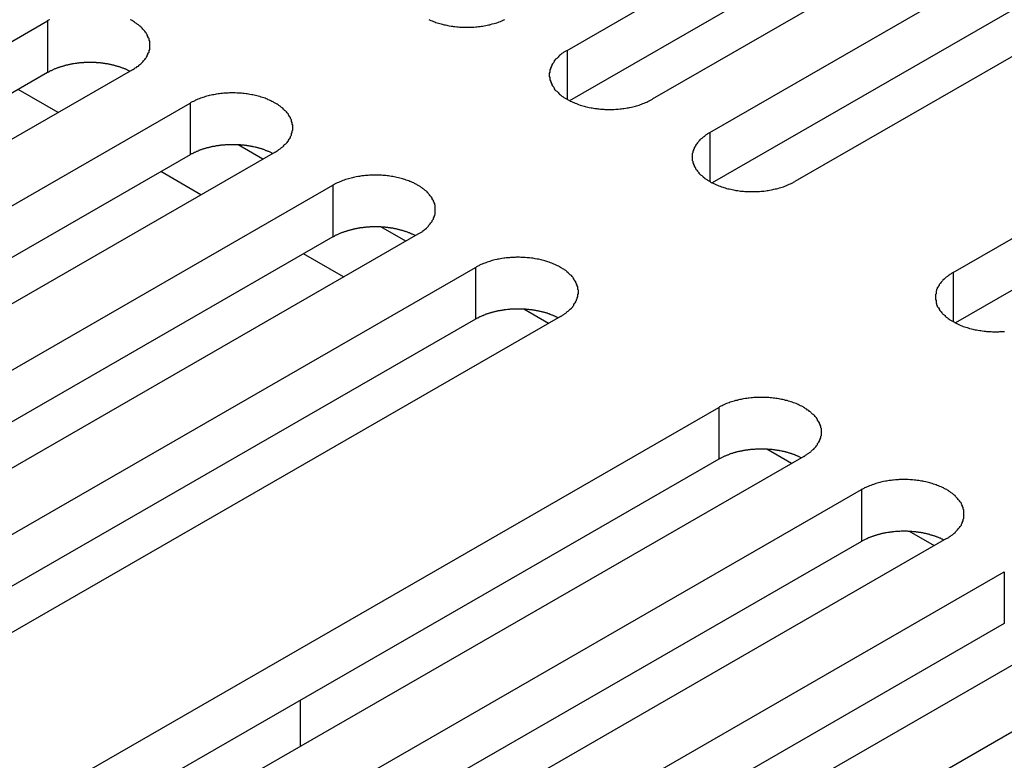
# Model space of a CAD drawing. Extents: x 0 to 1680, y 0 to 1188.
# Drawn here: x 1334 to 1349, y 976 to 988 of the extents above; entities that cross this region are included whole.
import ezdxf

# ---------------------------------------------------------------- set-up
doc = ezdxf.new("R2010")
doc.units = 0
doc.header["$LTSCALE"] = 4
doc.layers.add('VISIBLE__ISO_', color=7, linetype='CONTINUOUS')
doc.layers.add('VISIBLE_NARROW__ISO_', color=7, linetype='CONTINUOUS')

msp = doc.modelspace()

# ---------------------------------------------------------------- linework, layer by layer
at = {"layer": 'VISIBLE__ISO_'}
for p, q in [((1342.212, 987.708), (1352.653, 993.721)), ((1352.653, 992.904), (1342.251, 986.913)), ((1353.997, 992.947), (1343.555, 986.935)), ((1344.466, 986.41), (1354.908, 992.423)), ((1354.908, 991.605), (1344.506, 985.615)), ((1356.251, 991.649), (1345.81, 985.636)), ((1348.309, 984.197), (1358.75, 990.21)), ((1358.75, 989.392), (1348.348, 983.402)), ((1323.56, 982.161), (1334.002, 988.174)), ((1335.345, 987.4), (1324.904, 981.387)), ((1334.002, 987.357), (1323.599, 981.366)), ((1334.173, 986.725), (1333.539, 987.09)), ((1325.815, 980.863), (1336.256, 986.876)), ((1337.407, 985.991), (1337.017, 986.216)), ((1336.256, 986.058), (1325.854, 980.068)), ((1337.6, 986.102), (1327.158, 980.089)), ((1336.427, 985.427), (1335.794, 985.792)), ((1328.069, 979.564), (1338.511, 985.577)), ((1339.662, 984.693), (1339.272, 984.918)), ((1338.511, 984.76), (1328.109, 978.769)), ((1339.855, 984.804), (1329.413, 978.791)), ((1338.682, 984.128), (1338.048, 984.493)), ((1330.324, 978.266), (1340.766, 984.279)), ((1341.917, 983.394), (1341.526, 983.619)), ((1340.766, 983.461), (1330.363, 977.471)), ((1342.109, 983.505), (1331.668, 977.492)), ((1334.167, 976.053), (1344.608, 982.066)), ((1345.759, 981.182), (1345.369, 981.406)), ((1344.608, 981.249), (1334.206, 975.258)), ((1345.952, 981.292), (1335.51, 975.28)), ((1336.421, 974.755), (1346.863, 980.768)), ((1348.014, 979.883), (1347.623, 980.108)), ((1346.863, 979.95), (1336.461, 973.96)), ((1348.206, 979.994), (1337.765, 973.981)), ((1338.676, 973.456), (1349.118, 979.469)), ((1350.461, 978.696), (1340.02, 972.683)), ((1349.118, 978.652), (1338.715, 972.661)), ((1340.931, 972.158), (1351.372, 978.171)), ((1337.999, 976.713), (1337.999, 977.443))]:
    msp.add_line(p, q, dxfattribs=at)
for points in [[(1334.04, 988.193, 0), (1334.02, 988.183, 0), (1334, 988.174, 0)], [(1335.35, 987.4, 0), (1335.36, 987.41, 0), (1335.38, 987.42, 0), (1335.39, 987.43, 0), (1335.41, 987.44, 0), (1335.42, 987.451, 0), (1335.44, 987.461, 0), (1335.45, 987.472, 0), (1335.46, 987.483, 0), (1335.48, 987.495, 0), (1335.49, 987.506, 0), (1335.5, 987.518, 0), (1335.51, 987.529, 0), (1335.52, 987.541, 0), (1335.53, 987.553, 0), (1335.54, 987.566, 0), (1335.55, 987.578, 0), (1335.56, 987.59, 0), (1335.57, 987.603, 0), (1335.58, 987.616, 0), (1335.58, 987.628, 0), (1335.59, 987.641, 0), (1335.59, 987.654, 0), (1335.6, 987.667, 0), (1335.61, 987.681, 0), (1335.61, 987.694, 0), (1335.61, 987.707, 0), (1335.62, 987.72, 0), (1335.62, 987.734, 0), (1335.62, 987.747, 0), (1335.62, 987.76, 0), (1335.62, 987.774, 0), (1335.62, 987.787, 0), (1335.62, 987.801, 0), (1335.62, 987.814, 0), (1335.62, 987.827, 0), (1335.62, 987.841, 0), (1335.62, 987.854, 0), (1335.61, 987.868, 0), (1335.61, 987.881, 0), (1335.61, 987.894, 0), (1335.6, 987.907, 0), (1335.59, 987.92, 0), (1335.59, 987.933, 0), (1335.58, 987.946, 0), (1335.58, 987.959, 0), (1335.57, 987.972, 0), (1335.56, 987.984, 0), (1335.55, 987.997, 0), (1335.54, 988.009, 0), (1335.53, 988.021, 0), (1335.52, 988.033, 0), (1335.51, 988.045, 0), (1335.5, 988.057, 0), (1335.49, 988.068, 0), (1335.48, 988.08, 0), (1335.46, 988.091, 0), (1335.45, 988.102, 0), (1335.44, 988.113, 0), (1335.42, 988.124, 0), (1335.41, 988.134, 0), (1335.39, 988.145, 0), (1335.38, 988.155, 0), (1335.36, 988.164, 0), (1335.35, 988.174, 0), (1335.33, 988.183, 0), (1335.31, 988.193, 0)], [(1340.03, 988.197, 0), (1340.04, 988.189, 0), (1340.06, 988.18, 0), (1340.08, 988.173, 0), (1340.1, 988.165, 0), (1340.12, 988.158, 0), (1340.14, 988.151, 0), (1340.16, 988.144, 0), (1340.18, 988.137, 0), (1340.2, 988.131, 0), (1340.22, 988.125, 0), (1340.24, 988.12, 0), (1340.27, 988.114, 0), (1340.29, 988.109, 0), (1340.31, 988.105, 0), (1340.33, 988.1, 0), (1340.35, 988.096, 0), (1340.38, 988.093, 0), (1340.4, 988.089, 0), (1340.42, 988.086, 0), (1340.44, 988.083, 0), (1340.47, 988.081, 0), (1340.49, 988.079, 0), (1340.51, 988.077, 0), (1340.54, 988.075, 0), (1340.56, 988.074, 0), (1340.58, 988.073, 0), (1340.61, 988.073, 0), (1340.63, 988.073, 0), (1340.65, 988.073, 0), (1340.68, 988.073, 0), (1340.7, 988.074, 0), (1340.72, 988.075, 0), (1340.74, 988.077, 0), (1340.77, 988.079, 0), (1340.79, 988.081, 0), (1340.81, 988.083, 0), (1340.84, 988.086, 0), (1340.86, 988.089, 0), (1340.88, 988.093, 0), (1340.9, 988.096, 0), (1340.93, 988.1, 0), (1340.95, 988.105, 0), (1340.97, 988.109, 0), (1340.99, 988.114, 0), (1341.01, 988.12, 0), (1341.03, 988.125, 0), (1341.06, 988.131, 0), (1341.08, 988.137, 0), (1341.1, 988.144, 0), (1341.12, 988.151, 0), (1341.14, 988.158, 0), (1341.16, 988.165, 0), (1341.18, 988.173, 0), (1341.19, 988.18, 0), (1341.21, 988.189, 0), (1341.23, 988.197, 0)], [(1342.21, 987.708, 0), (1342.2, 987.699, 0), (1342.18, 987.689, 0), (1342.16, 987.679, 0), (1342.15, 987.668, 0), (1342.13, 987.658, 0), (1342.12, 987.647, 0), (1342.11, 987.636, 0), (1342.09, 987.625, 0), (1342.08, 987.614, 0), (1342.07, 987.603, 0), (1342.06, 987.591, 0), (1342.05, 987.579, 0), (1342.03, 987.567, 0), (1342.02, 987.555, 0), (1342.01, 987.543, 0), (1342.01, 987.531, 0), (1342, 987.518, 0), (1341.99, 987.506, 0), (1341.98, 987.493, 0), (1341.97, 987.48, 0), (1341.97, 987.467, 0), (1341.96, 987.454, 0), (1341.96, 987.441, 0), (1341.95, 987.428, 0), (1341.95, 987.415, 0), (1341.94, 987.402, 0), (1341.94, 987.388, 0), (1341.94, 987.375, 0), (1341.94, 987.362, 0), (1341.93, 987.348, 0), (1341.93, 987.335, 0), (1341.93, 987.321, 0), (1341.93, 987.308, 0), (1341.93, 987.295, 0), (1341.94, 987.281, 0), (1341.94, 987.268, 0), (1341.94, 987.254, 0), (1341.94, 987.241, 0), (1341.95, 987.228, 0), (1341.95, 987.215, 0), (1341.96, 987.202, 0), (1341.96, 987.188, 0), (1341.97, 987.175, 0), (1341.97, 987.163, 0), (1341.98, 987.15, 0), (1341.99, 987.137, 0), (1342, 987.125, 0), (1342.01, 987.112, 0), (1342.01, 987.1, 0), (1342.02, 987.087, 0), (1342.03, 987.075, 0), (1342.05, 987.064, 0), (1342.06, 987.052, 0), (1342.07, 987.04, 0), (1342.08, 987.029, 0), (1342.09, 987.017, 0), (1342.11, 987.006, 0), (1342.12, 986.996, 0), (1342.13, 986.985, 0), (1342.15, 986.974, 0), (1342.16, 986.964, 0), (1342.18, 986.954, 0), (1342.2, 986.944, 0), (1342.21, 986.935, 0), (1342.23, 986.925, 0), (1342.25, 986.916, 0), (1342.26, 986.907, 0), (1342.28, 986.899, 0), (1342.3, 986.89, 0), (1342.32, 986.882, 0), (1342.34, 986.874, 0), (1342.36, 986.867, 0), (1342.38, 986.859, 0), (1342.39, 986.852, 0), (1342.42, 986.845, 0), (1342.44, 986.839, 0), (1342.46, 986.833, 0), (1342.48, 986.827, 0), (1342.5, 986.821, 0), (1342.52, 986.816, 0), (1342.54, 986.811, 0), (1342.56, 986.806, 0), (1342.59, 986.802, 0), (1342.61, 986.798, 0), (1342.63, 986.794, 0), (1342.65, 986.791, 0), (1342.68, 986.788, 0), (1342.7, 986.785, 0), (1342.72, 986.782, 0), (1342.74, 986.78, 0), (1342.77, 986.778, 0), (1342.79, 986.777, 0), (1342.81, 986.776, 0), (1342.84, 986.775, 0), (1342.86, 986.774, 0), (1342.88, 986.774, 0), (1342.91, 986.774, 0), (1342.93, 986.775, 0), (1342.95, 986.776, 0), (1342.98, 986.777, 0), (1343, 986.778, 0), (1343.02, 986.78, 0), (1343.05, 986.782, 0), (1343.07, 986.785, 0), (1343.09, 986.788, 0), (1343.11, 986.791, 0), (1343.14, 986.794, 0), (1343.16, 986.798, 0), (1343.18, 986.802, 0), (1343.2, 986.806, 0), (1343.23, 986.811, 0), (1343.25, 986.816, 0), (1343.27, 986.821, 0), (1343.29, 986.827, 0), (1343.31, 986.833, 0), (1343.33, 986.839, 0), (1343.35, 986.845, 0), (1343.37, 986.852, 0), (1343.39, 986.859, 0), (1343.41, 986.867, 0), (1343.43, 986.874, 0), (1343.45, 986.882, 0), (1343.47, 986.89, 0), (1343.49, 986.899, 0), (1343.5, 986.907, 0), (1343.52, 986.916, 0), (1343.54, 986.925, 0), (1343.56, 986.935, 0)], [(1335.31, 987.378, 0), (1335.3, 987.382, 0), (1335.29, 987.386, 0), (1335.28, 987.391, 0), (1335.27, 987.395, 0), (1335.26, 987.399, 0), (1335.25, 987.403, 0), (1335.25, 987.407, 0), (1335.24, 987.41, 0), (1335.23, 987.414, 0), (1335.22, 987.418, 0), (1335.21, 987.422, 0), (1335.2, 987.425, 0), (1335.19, 987.429, 0), (1335.18, 987.432, 0), (1335.17, 987.436, 0), (1335.16, 987.439, 0), (1335.15, 987.442, 0), (1335.14, 987.446, 0), (1335.13, 987.449, 0), (1335.12, 987.452, 0), (1335.11, 987.455, 0), (1335.1, 987.458, 0), (1335.09, 987.461, 0), (1335.08, 987.464, 0), (1335.07, 987.466, 0), (1335.06, 987.469, 0), (1335.05, 987.472, 0), (1335.04, 987.474, 0), (1335.03, 987.477, 0), (1335.02, 987.479, 0), (1335.01, 987.481, 0), (1335, 987.484, 0), (1334.99, 987.486, 0), (1334.98, 987.488, 0), (1334.97, 987.49, 0), (1334.96, 987.492, 0), (1334.95, 987.494, 0), (1334.94, 987.496, 0), (1334.92, 987.497, 0), (1334.91, 987.499, 0), (1334.9, 987.501, 0), (1334.89, 987.502, 0), (1334.88, 987.504, 0), (1334.87, 987.505, 0), (1334.86, 987.506, 0), (1334.85, 987.507, 0), (1334.84, 987.509, 0), (1334.83, 987.51, 0), (1334.81, 987.511, 0), (1334.8, 987.512, 0), (1334.79, 987.512, 0), (1334.78, 987.513, 0), (1334.77, 987.514, 0), (1334.76, 987.515, 0), (1334.75, 987.515, 0), (1334.74, 987.516, 0), (1334.73, 987.516, 0), (1334.71, 987.516, 0), (1334.7, 987.516, 0), (1334.69, 987.517, 0), (1334.68, 987.517, 0), (1334.67, 987.517, 0), (1334.66, 987.517, 0), (1334.65, 987.517, 0), (1334.64, 987.516, 0), (1334.62, 987.516, 0), (1334.61, 987.516, 0), (1334.6, 987.515, 0), (1334.59, 987.515, 0), (1334.58, 987.514, 0), (1334.57, 987.513, 0), (1334.56, 987.513, 0), (1334.55, 987.512, 0), (1334.53, 987.511, 0), (1334.52, 987.51, 0), (1334.51, 987.509, 0), (1334.5, 987.508, 0), (1334.49, 987.506, 0), (1334.48, 987.505, 0), (1334.47, 987.504, 0), (1334.46, 987.502, 0), (1334.45, 987.501, 0), (1334.44, 987.499, 0), (1334.42, 987.498, 0), (1334.41, 987.496, 0), (1334.4, 987.494, 0), (1334.39, 987.492, 0), (1334.38, 987.49, 0), (1334.37, 987.488, 0), (1334.36, 987.486, 0), (1334.35, 987.484, 0), (1334.34, 987.482, 0), (1334.33, 987.479, 0), (1334.32, 987.477, 0), (1334.31, 987.475, 0), (1334.3, 987.472, 0), (1334.29, 987.469, 0), (1334.28, 987.467, 0), (1334.27, 987.464, 0), (1334.26, 987.461, 0), (1334.25, 987.458, 0), (1334.24, 987.455, 0), (1334.23, 987.452, 0), (1334.22, 987.449, 0), (1334.21, 987.446, 0), (1334.2, 987.443, 0), (1334.19, 987.44, 0), (1334.18, 987.436, 0), (1334.17, 987.433, 0), (1334.16, 987.43, 0), (1334.15, 987.426, 0), (1334.14, 987.422, 0), (1334.13, 987.419, 0), (1334.12, 987.415, 0), (1334.11, 987.411, 0), (1334.1, 987.407, 0), (1334.09, 987.403, 0), (1334.09, 987.399, 0), (1334.08, 987.395, 0), (1334.07, 987.391, 0), (1334.06, 987.387, 0), (1334.05, 987.383, 0), (1334.04, 987.379, 0), (1334.03, 987.374, 0), (1334.03, 987.37, 0), (1334.02, 987.366, 0), (1334.01, 987.361, 0), (1334, 987.357, 0)], [(1337.6, 986.102, 0), (1337.62, 986.112, 0), (1337.63, 986.121, 0), (1337.65, 986.131, 0), (1337.66, 986.142, 0), (1337.68, 986.152, 0), (1337.69, 986.163, 0), (1337.7, 986.174, 0), (1337.72, 986.185, 0), (1337.73, 986.196, 0), (1337.74, 986.208, 0), (1337.75, 986.219, 0), (1337.77, 986.231, 0), (1337.78, 986.243, 0), (1337.79, 986.255, 0), (1337.8, 986.267, 0), (1337.81, 986.279, 0), (1337.81, 986.292, 0), (1337.82, 986.305, 0), (1337.83, 986.317, 0), (1337.84, 986.33, 0), (1337.84, 986.343, 0), (1337.85, 986.356, 0), (1337.86, 986.369, 0), (1337.86, 986.382, 0), (1337.86, 986.395, 0), (1337.87, 986.409, 0), (1337.87, 986.422, 0), (1337.87, 986.435, 0), (1337.88, 986.449, 0), (1337.88, 986.462, 0), (1337.88, 986.475, 0), (1337.88, 986.489, 0), (1337.88, 986.502, 0), (1337.88, 986.516, 0), (1337.88, 986.529, 0), (1337.87, 986.542, 0), (1337.87, 986.556, 0), (1337.87, 986.569, 0), (1337.86, 986.582, 0), (1337.86, 986.596, 0), (1337.86, 986.609, 0), (1337.85, 986.622, 0), (1337.84, 986.635, 0), (1337.84, 986.648, 0), (1337.83, 986.66, 0), (1337.82, 986.673, 0), (1337.81, 986.686, 0), (1337.81, 986.698, 0), (1337.8, 986.711, 0), (1337.79, 986.723, 0), (1337.78, 986.735, 0), (1337.77, 986.747, 0), (1337.75, 986.758, 0), (1337.74, 986.77, 0), (1337.73, 986.781, 0), (1337.72, 986.793, 0), (1337.7, 986.804, 0), (1337.69, 986.815, 0), (1337.68, 986.825, 0), (1337.66, 986.836, 0), (1337.65, 986.846, 0), (1337.63, 986.856, 0), (1337.62, 986.866, 0), (1337.6, 986.876, 0), (1337.58, 986.885, 0), (1337.57, 986.894, 0), (1337.55, 986.903, 0), (1337.53, 986.912, 0), (1337.51, 986.92, 0), (1337.49, 986.928, 0), (1337.48, 986.936, 0), (1337.46, 986.944, 0), (1337.44, 986.951, 0), (1337.42, 986.958, 0), (1337.4, 986.965, 0), (1337.38, 986.971, 0), (1337.36, 986.977, 0), (1337.33, 986.983, 0), (1337.31, 986.989, 0), (1337.29, 986.994, 0), (1337.27, 986.999, 0), (1337.25, 987.004, 0), (1337.23, 987.008, 0), (1337.2, 987.012, 0), (1337.18, 987.016, 0), (1337.16, 987.019, 0), (1337.14, 987.023, 0), (1337.11, 987.025, 0), (1337.09, 987.028, 0), (1337.07, 987.03, 0), (1337.04, 987.032, 0), (1337.02, 987.033, 0), (1337, 987.034, 0), (1336.97, 987.035, 0), (1336.95, 987.036, 0), (1336.93, 987.036, 0), (1336.9, 987.036, 0), (1336.88, 987.035, 0), (1336.86, 987.034, 0), (1336.83, 987.033, 0), (1336.81, 987.032, 0), (1336.79, 987.03, 0), (1336.77, 987.028, 0), (1336.74, 987.025, 0), (1336.72, 987.023, 0), (1336.7, 987.019, 0), (1336.67, 987.016, 0), (1336.65, 987.012, 0), (1336.63, 987.008, 0), (1336.61, 987.004, 0), (1336.59, 986.999, 0), (1336.56, 986.994, 0), (1336.54, 986.989, 0), (1336.52, 986.983, 0), (1336.5, 986.977, 0), (1336.48, 986.971, 0), (1336.46, 986.965, 0), (1336.44, 986.958, 0), (1336.42, 986.951, 0), (1336.4, 986.944, 0), (1336.38, 986.936, 0), (1336.36, 986.928, 0), (1336.34, 986.92, 0), (1336.33, 986.912, 0), (1336.31, 986.903, 0), (1336.29, 986.894, 0), (1336.27, 986.885, 0), (1336.26, 986.876, 0)], [(1344.47, 986.41, 0), (1344.45, 986.4, 0), (1344.43, 986.39, 0), (1344.42, 986.38, 0), (1344.4, 986.37, 0), (1344.39, 986.36, 0), (1344.38, 986.349, 0), (1344.36, 986.338, 0), (1344.35, 986.327, 0), (1344.34, 986.316, 0), (1344.32, 986.304, 0), (1344.31, 986.293, 0), (1344.3, 986.281, 0), (1344.29, 986.269, 0), (1344.28, 986.257, 0), (1344.27, 986.245, 0), (1344.26, 986.232, 0), (1344.25, 986.22, 0), (1344.24, 986.207, 0), (1344.24, 986.195, 0), (1344.23, 986.182, 0), (1344.22, 986.169, 0), (1344.22, 986.156, 0), (1344.21, 986.143, 0), (1344.21, 986.13, 0), (1344.2, 986.117, 0), (1344.2, 986.103, 0), (1344.2, 986.09, 0), (1344.19, 986.077, 0), (1344.19, 986.063, 0), (1344.19, 986.05, 0), (1344.19, 986.036, 0), (1344.19, 986.023, 0), (1344.19, 986.01, 0), (1344.19, 985.996, 0), (1344.19, 985.983, 0), (1344.19, 985.969, 0), (1344.2, 985.956, 0), (1344.2, 985.943, 0), (1344.2, 985.929, 0), (1344.21, 985.916, 0), (1344.21, 985.903, 0), (1344.22, 985.89, 0), (1344.22, 985.877, 0), (1344.23, 985.864, 0), (1344.24, 985.851, 0), (1344.24, 985.839, 0), (1344.25, 985.826, 0), (1344.26, 985.814, 0), (1344.27, 985.801, 0), (1344.28, 985.789, 0), (1344.29, 985.777, 0), (1344.3, 985.765, 0), (1344.31, 985.753, 0), (1344.32, 985.742, 0), (1344.34, 985.73, 0), (1344.35, 985.719, 0), (1344.36, 985.708, 0), (1344.38, 985.697, 0), (1344.39, 985.686, 0), (1344.4, 985.676, 0), (1344.42, 985.666, 0), (1344.43, 985.656, 0), (1344.45, 985.646, 0), (1344.47, 985.636, 0), (1344.48, 985.627, 0), (1344.5, 985.618, 0), (1344.52, 985.609, 0), (1344.54, 985.6, 0), (1344.55, 985.592, 0), (1344.57, 985.584, 0), (1344.59, 985.576, 0), (1344.61, 985.568, 0), (1344.63, 985.561, 0), (1344.65, 985.554, 0), (1344.67, 985.547, 0), (1344.69, 985.541, 0), (1344.71, 985.534, 0), (1344.73, 985.528, 0), (1344.75, 985.523, 0), (1344.77, 985.518, 0), (1344.8, 985.513, 0), (1344.82, 985.508, 0), (1344.84, 985.504, 0), (1344.86, 985.499, 0), (1344.88, 985.496, 0), (1344.91, 985.492, 0), (1344.93, 985.489, 0), (1344.95, 985.486, 0), (1344.98, 985.484, 0), (1345, 985.482, 0), (1345.02, 985.48, 0), (1345.04, 985.479, 0), (1345.07, 985.477, 0), (1345.09, 985.477, 0), (1345.11, 985.476, 0), (1345.14, 985.476, 0), (1345.16, 985.476, 0), (1345.18, 985.477, 0), (1345.21, 985.477, 0), (1345.23, 985.479, 0), (1345.25, 985.48, 0), (1345.28, 985.482, 0), (1345.3, 985.484, 0), (1345.32, 985.486, 0), (1345.35, 985.489, 0), (1345.37, 985.492, 0), (1345.39, 985.496, 0), (1345.41, 985.499, 0), (1345.44, 985.504, 0), (1345.46, 985.508, 0), (1345.48, 985.513, 0), (1345.5, 985.518, 0), (1345.52, 985.523, 0), (1345.54, 985.528, 0), (1345.57, 985.534, 0), (1345.59, 985.541, 0), (1345.61, 985.547, 0), (1345.63, 985.554, 0), (1345.65, 985.561, 0), (1345.67, 985.568, 0), (1345.69, 985.576, 0), (1345.7, 985.584, 0), (1345.72, 985.592, 0), (1345.74, 985.6, 0), (1345.76, 985.609, 0), (1345.78, 985.618, 0), (1345.79, 985.627, 0), (1345.81, 985.636, 0)], [(1337.56, 986.079, 0), (1337.55, 986.084, 0), (1337.54, 986.088, 0), (1337.54, 986.092, 0), (1337.53, 986.096, 0), (1337.52, 986.1, 0), (1337.51, 986.104, 0), (1337.5, 986.108, 0), (1337.49, 986.112, 0), (1337.48, 986.116, 0), (1337.47, 986.12, 0), (1337.46, 986.123, 0), (1337.45, 986.127, 0), (1337.44, 986.13, 0), (1337.44, 986.134, 0), (1337.43, 986.137, 0), (1337.42, 986.141, 0), (1337.41, 986.144, 0), (1337.4, 986.147, 0), (1337.39, 986.15, 0), (1337.38, 986.153, 0), (1337.37, 986.156, 0), (1337.36, 986.159, 0), (1337.35, 986.162, 0), (1337.34, 986.165, 0), (1337.33, 986.168, 0), (1337.32, 986.171, 0), (1337.31, 986.173, 0), (1337.3, 986.176, 0), (1337.29, 986.178, 0), (1337.28, 986.181, 0), (1337.26, 986.183, 0), (1337.25, 986.185, 0), (1337.24, 986.187, 0), (1337.23, 986.189, 0), (1337.22, 986.191, 0), (1337.21, 986.193, 0), (1337.2, 986.195, 0), (1337.19, 986.197, 0), (1337.18, 986.199, 0), (1337.17, 986.201, 0), (1337.16, 986.202, 0), (1337.15, 986.204, 0), (1337.14, 986.205, 0), (1337.12, 986.207, 0), (1337.11, 986.208, 0), (1337.1, 986.209, 0), (1337.09, 986.21, 0), (1337.08, 986.211, 0), (1337.07, 986.212, 0), (1337.06, 986.213, 0), (1337.05, 986.214, 0), (1337.04, 986.215, 0), (1337.02, 986.216, 0), (1337.01, 986.216, 0), (1337, 986.217, 0), (1336.99, 986.217, 0), (1336.98, 986.218, 0), (1336.97, 986.218, 0), (1336.96, 986.218, 0), (1336.95, 986.218, 0), (1336.93, 986.218, 0), (1336.92, 986.218, 0), (1336.91, 986.218, 0), (1336.9, 986.218, 0), (1336.89, 986.218, 0), (1336.88, 986.218, 0), (1336.87, 986.217, 0), (1336.86, 986.217, 0), (1336.85, 986.216, 0), (1336.83, 986.216, 0), (1336.82, 986.215, 0), (1336.81, 986.214, 0), (1336.8, 986.213, 0), (1336.79, 986.212, 0), (1336.78, 986.211, 0), (1336.77, 986.21, 0), (1336.76, 986.209, 0), (1336.74, 986.208, 0), (1336.73, 986.207, 0), (1336.72, 986.205, 0), (1336.71, 986.204, 0), (1336.7, 986.202, 0), (1336.69, 986.201, 0), (1336.68, 986.199, 0), (1336.67, 986.198, 0), (1336.66, 986.196, 0), (1336.65, 986.194, 0), (1336.64, 986.192, 0), (1336.63, 986.19, 0), (1336.61, 986.188, 0), (1336.6, 986.186, 0), (1336.59, 986.183, 0), (1336.58, 986.181, 0), (1336.57, 986.179, 0), (1336.56, 986.176, 0), (1336.55, 986.174, 0), (1336.54, 986.171, 0), (1336.53, 986.168, 0), (1336.52, 986.166, 0), (1336.51, 986.163, 0), (1336.5, 986.16, 0), (1336.49, 986.157, 0), (1336.48, 986.154, 0), (1336.47, 986.151, 0), (1336.46, 986.148, 0), (1336.45, 986.145, 0), (1336.44, 986.141, 0), (1336.43, 986.138, 0), (1336.42, 986.135, 0), (1336.41, 986.131, 0), (1336.4, 986.128, 0), (1336.39, 986.124, 0), (1336.39, 986.12, 0), (1336.38, 986.117, 0), (1336.37, 986.113, 0), (1336.36, 986.109, 0), (1336.35, 986.105, 0), (1336.34, 986.101, 0), (1336.33, 986.097, 0), (1336.32, 986.093, 0), (1336.31, 986.089, 0), (1336.31, 986.085, 0), (1336.3, 986.08, 0), (1336.29, 986.076, 0), (1336.28, 986.072, 0), (1336.27, 986.067, 0), (1336.26, 986.063, 0), (1336.26, 986.058, 0)], [(1339.85, 984.804, 0), (1339.87, 984.813, 0), (1339.89, 984.823, 0), (1339.9, 984.833, 0), (1339.92, 984.843, 0), (1339.93, 984.854, 0), (1339.95, 984.865, 0), (1339.96, 984.875, 0), (1339.97, 984.886, 0), (1339.99, 984.898, 0), (1340, 984.909, 0), (1340.01, 984.921, 0), (1340.02, 984.933, 0), (1340.03, 984.944, 0), (1340.04, 984.957, 0), (1340.05, 984.969, 0), (1340.06, 984.981, 0), (1340.07, 984.994, 0), (1340.08, 985.006, 0), (1340.08, 985.019, 0), (1340.09, 985.032, 0), (1340.1, 985.044, 0), (1340.1, 985.057, 0), (1340.11, 985.071, 0), (1340.11, 985.084, 0), (1340.12, 985.097, 0), (1340.12, 985.11, 0), (1340.13, 985.123, 0), (1340.13, 985.137, 0), (1340.13, 985.15, 0), (1340.13, 985.164, 0), (1340.13, 985.177, 0), (1340.13, 985.19, 0), (1340.13, 985.204, 0), (1340.13, 985.217, 0), (1340.13, 985.231, 0), (1340.13, 985.244, 0), (1340.13, 985.257, 0), (1340.12, 985.271, 0), (1340.12, 985.284, 0), (1340.11, 985.297, 0), (1340.11, 985.31, 0), (1340.1, 985.323, 0), (1340.1, 985.336, 0), (1340.09, 985.349, 0), (1340.08, 985.362, 0), (1340.08, 985.375, 0), (1340.07, 985.387, 0), (1340.06, 985.4, 0), (1340.05, 985.412, 0), (1340.04, 985.424, 0), (1340.03, 985.436, 0), (1340.02, 985.448, 0), (1340.01, 985.46, 0), (1340, 985.472, 0), (1339.99, 985.483, 0), (1339.97, 985.494, 0), (1339.96, 985.505, 0), (1339.95, 985.516, 0), (1339.93, 985.527, 0), (1339.92, 985.537, 0), (1339.9, 985.548, 0), (1339.89, 985.558, 0), (1339.87, 985.568, 0), (1339.85, 985.577, 0), (1339.84, 985.587, 0), (1339.82, 985.596, 0), (1339.8, 985.605, 0), (1339.79, 985.613, 0), (1339.77, 985.622, 0), (1339.75, 985.63, 0), (1339.73, 985.638, 0), (1339.71, 985.645, 0), (1339.69, 985.653, 0), (1339.67, 985.66, 0), (1339.65, 985.666, 0), (1339.63, 985.673, 0), (1339.61, 985.679, 0), (1339.59, 985.685, 0), (1339.57, 985.691, 0), (1339.55, 985.696, 0), (1339.52, 985.701, 0), (1339.5, 985.705, 0), (1339.48, 985.71, 0), (1339.46, 985.714, 0), (1339.44, 985.718, 0), (1339.41, 985.721, 0), (1339.39, 985.724, 0), (1339.37, 985.727, 0), (1339.35, 985.729, 0), (1339.32, 985.732, 0), (1339.3, 985.733, 0), (1339.28, 985.735, 0), (1339.25, 985.736, 0), (1339.23, 985.737, 0), (1339.21, 985.737, 0), (1339.18, 985.737, 0), (1339.16, 985.737, 0), (1339.14, 985.737, 0), (1339.11, 985.736, 0), (1339.09, 985.735, 0), (1339.07, 985.733, 0), (1339.04, 985.732, 0), (1339.02, 985.729, 0), (1339, 985.727, 0), (1338.97, 985.724, 0), (1338.95, 985.721, 0), (1338.93, 985.718, 0), (1338.91, 985.714, 0), (1338.88, 985.71, 0), (1338.86, 985.705, 0), (1338.84, 985.701, 0), (1338.82, 985.696, 0), (1338.8, 985.691, 0), (1338.78, 985.685, 0), (1338.76, 985.679, 0), (1338.74, 985.673, 0), (1338.71, 985.666, 0), (1338.69, 985.66, 0), (1338.67, 985.653, 0), (1338.66, 985.645, 0), (1338.64, 985.638, 0), (1338.62, 985.63, 0), (1338.6, 985.622, 0), (1338.58, 985.613, 0), (1338.56, 985.605, 0), (1338.54, 985.596, 0), (1338.53, 985.587, 0), (1338.51, 985.577, 0)], [(1339.82, 984.781, 0), (1339.81, 984.785, 0), (1339.8, 984.79, 0), (1339.79, 984.794, 0), (1339.78, 984.798, 0), (1339.77, 984.802, 0), (1339.76, 984.806, 0), (1339.75, 984.81, 0), (1339.75, 984.814, 0), (1339.74, 984.817, 0), (1339.73, 984.821, 0), (1339.72, 984.825, 0), (1339.71, 984.828, 0), (1339.7, 984.832, 0), (1339.69, 984.835, 0), (1339.68, 984.839, 0), (1339.67, 984.842, 0), (1339.66, 984.846, 0), (1339.65, 984.849, 0), (1339.64, 984.852, 0), (1339.63, 984.855, 0), (1339.62, 984.858, 0), (1339.61, 984.861, 0), (1339.6, 984.864, 0), (1339.59, 984.867, 0), (1339.58, 984.869, 0), (1339.57, 984.872, 0), (1339.56, 984.875, 0), (1339.55, 984.877, 0), (1339.54, 984.88, 0), (1339.53, 984.882, 0), (1339.52, 984.884, 0), (1339.51, 984.887, 0), (1339.5, 984.889, 0), (1339.49, 984.891, 0), (1339.48, 984.893, 0), (1339.47, 984.895, 0), (1339.46, 984.897, 0), (1339.44, 984.899, 0), (1339.43, 984.9, 0), (1339.42, 984.902, 0), (1339.41, 984.904, 0), (1339.4, 984.905, 0), (1339.39, 984.907, 0), (1339.38, 984.908, 0), (1339.37, 984.909, 0), (1339.36, 984.911, 0), (1339.35, 984.912, 0), (1339.34, 984.913, 0), (1339.32, 984.914, 0), (1339.31, 984.915, 0), (1339.3, 984.916, 0), (1339.29, 984.916, 0), (1339.28, 984.917, 0), (1339.27, 984.918, 0), (1339.26, 984.918, 0), (1339.25, 984.919, 0), (1339.23, 984.919, 0), (1339.22, 984.919, 0), (1339.21, 984.92, 0), (1339.2, 984.92, 0), (1339.19, 984.92, 0), (1339.18, 984.92, 0), (1339.17, 984.92, 0), (1339.16, 984.92, 0), (1339.14, 984.919, 0), (1339.13, 984.919, 0), (1339.12, 984.919, 0), (1339.11, 984.918, 0), (1339.1, 984.918, 0), (1339.09, 984.917, 0), (1339.08, 984.917, 0), (1339.07, 984.916, 0), (1339.06, 984.915, 0), (1339.04, 984.914, 0), (1339.03, 984.913, 0), (1339.02, 984.912, 0), (1339.01, 984.911, 0), (1339, 984.91, 0), (1338.99, 984.908, 0), (1338.98, 984.907, 0), (1338.97, 984.906, 0), (1338.96, 984.904, 0), (1338.94, 984.902, 0), (1338.93, 984.901, 0), (1338.92, 984.899, 0), (1338.91, 984.897, 0), (1338.9, 984.895, 0), (1338.89, 984.893, 0), (1338.88, 984.891, 0), (1338.87, 984.889, 0), (1338.86, 984.887, 0), (1338.85, 984.885, 0), (1338.84, 984.883, 0), (1338.83, 984.88, 0), (1338.82, 984.878, 0), (1338.81, 984.875, 0), (1338.8, 984.873, 0), (1338.79, 984.87, 0), (1338.78, 984.867, 0), (1338.77, 984.864, 0), (1338.76, 984.862, 0), (1338.75, 984.859, 0), (1338.74, 984.856, 0), (1338.73, 984.853, 0), (1338.72, 984.849, 0), (1338.71, 984.846, 0), (1338.7, 984.843, 0), (1338.69, 984.84, 0), (1338.68, 984.836, 0), (1338.67, 984.833, 0), (1338.66, 984.829, 0), (1338.65, 984.826, 0), (1338.64, 984.822, 0), (1338.63, 984.818, 0), (1338.62, 984.814, 0), (1338.61, 984.811, 0), (1338.6, 984.807, 0), (1338.6, 984.803, 0), (1338.59, 984.799, 0), (1338.58, 984.795, 0), (1338.57, 984.79, 0), (1338.56, 984.786, 0), (1338.55, 984.782, 0), (1338.54, 984.778, 0), (1338.54, 984.773, 0), (1338.53, 984.769, 0), (1338.52, 984.764, 0), (1338.51, 984.76, 0)], [(1342.11, 983.505, 0), (1342.13, 983.515, 0), (1342.14, 983.525, 0), (1342.16, 983.535, 0), (1342.17, 983.545, 0), (1342.19, 983.555, 0), (1342.2, 983.566, 0), (1342.21, 983.577, 0), (1342.23, 983.588, 0), (1342.24, 983.599, 0), (1342.25, 983.611, 0), (1342.26, 983.622, 0), (1342.28, 983.634, 0), (1342.29, 983.646, 0), (1342.3, 983.658, 0), (1342.31, 983.67, 0), (1342.32, 983.683, 0), (1342.32, 983.695, 0), (1342.33, 983.708, 0), (1342.34, 983.72, 0), (1342.35, 983.733, 0), (1342.35, 983.746, 0), (1342.36, 983.759, 0), (1342.36, 983.772, 0), (1342.37, 983.785, 0), (1342.37, 983.798, 0), (1342.38, 983.812, 0), (1342.38, 983.825, 0), (1342.38, 983.838, 0), (1342.38, 983.852, 0), (1342.39, 983.865, 0), (1342.39, 983.879, 0), (1342.39, 983.892, 0), (1342.39, 983.905, 0), (1342.39, 983.919, 0), (1342.38, 983.932, 0), (1342.38, 983.946, 0), (1342.38, 983.959, 0), (1342.38, 983.972, 0), (1342.37, 983.986, 0), (1342.37, 983.999, 0), (1342.36, 984.012, 0), (1342.36, 984.025, 0), (1342.35, 984.038, 0), (1342.35, 984.051, 0), (1342.34, 984.064, 0), (1342.33, 984.076, 0), (1342.32, 984.089, 0), (1342.32, 984.101, 0), (1342.31, 984.114, 0), (1342.3, 984.126, 0), (1342.29, 984.138, 0), (1342.28, 984.15, 0), (1342.26, 984.162, 0), (1342.25, 984.173, 0), (1342.24, 984.185, 0), (1342.23, 984.196, 0), (1342.21, 984.207, 0), (1342.2, 984.218, 0), (1342.19, 984.229, 0), (1342.17, 984.239, 0), (1342.16, 984.249, 0), (1342.14, 984.259, 0), (1342.13, 984.269, 0), (1342.11, 984.279, 0), (1342.09, 984.288, 0), (1342.08, 984.297, 0), (1342.06, 984.306, 0), (1342.04, 984.315, 0), (1342.02, 984.323, 0), (1342, 984.331, 0), (1341.98, 984.339, 0), (1341.97, 984.347, 0), (1341.95, 984.354, 0), (1341.93, 984.361, 0), (1341.91, 984.368, 0), (1341.89, 984.374, 0), (1341.86, 984.381, 0), (1341.84, 984.387, 0), (1341.82, 984.392, 0), (1341.8, 984.397, 0), (1341.78, 984.402, 0), (1341.76, 984.407, 0), (1341.74, 984.411, 0), (1341.71, 984.416, 0), (1341.69, 984.419, 0), (1341.67, 984.423, 0), (1341.65, 984.426, 0), (1341.62, 984.429, 0), (1341.6, 984.431, 0), (1341.58, 984.433, 0), (1341.55, 984.435, 0), (1341.53, 984.436, 0), (1341.51, 984.438, 0), (1341.48, 984.438, 0), (1341.46, 984.439, 0), (1341.44, 984.439, 0), (1341.41, 984.439, 0), (1341.39, 984.438, 0), (1341.37, 984.438, 0), (1341.34, 984.436, 0), (1341.32, 984.435, 0), (1341.3, 984.433, 0), (1341.28, 984.431, 0), (1341.25, 984.429, 0), (1341.23, 984.426, 0), (1341.21, 984.423, 0), (1341.18, 984.419, 0), (1341.16, 984.416, 0), (1341.14, 984.411, 0), (1341.12, 984.407, 0), (1341.1, 984.402, 0), (1341.07, 984.397, 0), (1341.05, 984.392, 0), (1341.03, 984.387, 0), (1341.01, 984.381, 0), (1340.99, 984.374, 0), (1340.97, 984.368, 0), (1340.95, 984.361, 0), (1340.93, 984.354, 0), (1340.91, 984.347, 0), (1340.89, 984.339, 0), (1340.87, 984.331, 0), (1340.85, 984.323, 0), (1340.83, 984.315, 0), (1340.82, 984.306, 0), (1340.8, 984.297, 0), (1340.78, 984.288, 0), (1340.77, 984.279, 0)], [(1348.31, 984.197, 0), (1348.29, 984.188, 0), (1348.28, 984.178, 0), (1348.26, 984.168, 0), (1348.25, 984.157, 0), (1348.23, 984.147, 0), (1348.22, 984.136, 0), (1348.2, 984.125, 0), (1348.19, 984.114, 0), (1348.18, 984.103, 0), (1348.17, 984.092, 0), (1348.15, 984.08, 0), (1348.14, 984.068, 0), (1348.13, 984.056, 0), (1348.12, 984.044, 0), (1348.11, 984.032, 0), (1348.1, 984.02, 0), (1348.09, 984.007, 0), (1348.09, 983.995, 0), (1348.08, 983.982, 0), (1348.07, 983.969, 0), (1348.06, 983.956, 0), (1348.06, 983.943, 0), (1348.05, 983.93, 0), (1348.05, 983.917, 0), (1348.04, 983.904, 0), (1348.04, 983.891, 0), (1348.04, 983.877, 0), (1348.04, 983.864, 0), (1348.03, 983.851, 0), (1348.03, 983.837, 0), (1348.03, 983.824, 0), (1348.03, 983.81, 0), (1348.03, 983.797, 0), (1348.03, 983.783, 0), (1348.03, 983.77, 0), (1348.04, 983.757, 0), (1348.04, 983.743, 0), (1348.04, 983.73, 0), (1348.04, 983.717, 0), (1348.05, 983.704, 0), (1348.05, 983.69, 0), (1348.06, 983.677, 0), (1348.06, 983.664, 0), (1348.07, 983.651, 0), (1348.08, 983.639, 0), (1348.09, 983.626, 0), (1348.09, 983.613, 0), (1348.1, 983.601, 0), (1348.11, 983.589, 0), (1348.12, 983.576, 0), (1348.13, 983.564, 0), (1348.14, 983.552, 0), (1348.15, 983.541, 0), (1348.17, 983.529, 0), (1348.18, 983.518, 0), (1348.19, 983.506, 0), (1348.2, 983.495, 0), (1348.22, 983.484, 0), (1348.23, 983.474, 0), (1348.25, 983.463, 0), (1348.26, 983.453, 0), (1348.28, 983.443, 0), (1348.29, 983.433, 0), (1348.31, 983.423, 0), (1348.33, 983.414, 0), (1348.34, 983.405, 0), (1348.36, 983.396, 0), (1348.38, 983.387, 0), (1348.4, 983.379, 0), (1348.41, 983.371, 0), (1348.43, 983.363, 0), (1348.45, 983.355, 0), (1348.47, 983.348, 0), (1348.49, 983.341, 0), (1348.51, 983.334, 0), (1348.53, 983.328, 0), (1348.55, 983.322, 0), (1348.57, 983.316, 0), (1348.6, 983.31, 0), (1348.62, 983.305, 0), (1348.64, 983.3, 0), (1348.66, 983.295, 0), (1348.68, 983.291, 0), (1348.7, 983.287, 0), (1348.73, 983.283, 0), (1348.75, 983.28, 0), (1348.77, 983.277, 0), (1348.8, 983.274, 0), (1348.82, 983.271, 0), (1348.84, 983.269, 0), (1348.86, 983.267, 0), (1348.89, 983.266, 0), (1348.91, 983.265, 0), (1348.93, 983.264, 0), (1348.96, 983.263, 0), (1348.98, 983.263, 0), (1349, 983.263, 0), (1349.03, 983.264, 0), (1349.05, 983.265, 0), (1349.07, 983.266, 0), (1349.1, 983.267, 0), (1349.12, 983.269, 0)], [(1342.07, 983.483, 0), (1342.06, 983.487, 0), (1342.05, 983.491, 0), (1342.04, 983.495, 0), (1342.04, 983.499, 0), (1342.03, 983.503, 0), (1342.02, 983.507, 0), (1342.01, 983.511, 0), (1342, 983.515, 0), (1341.99, 983.519, 0), (1341.98, 983.523, 0), (1341.97, 983.526, 0), (1341.96, 983.53, 0), (1341.95, 983.534, 0), (1341.94, 983.537, 0), (1341.94, 983.54, 0), (1341.93, 983.544, 0), (1341.92, 983.547, 0), (1341.91, 983.55, 0), (1341.9, 983.554, 0), (1341.89, 983.557, 0), (1341.88, 983.56, 0), (1341.87, 983.563, 0), (1341.86, 983.565, 0), (1341.85, 983.568, 0), (1341.84, 983.571, 0), (1341.83, 983.574, 0), (1341.82, 983.576, 0), (1341.81, 983.579, 0), (1341.79, 983.581, 0), (1341.78, 983.584, 0), (1341.77, 983.586, 0), (1341.76, 983.588, 0), (1341.75, 983.591, 0), (1341.74, 983.593, 0), (1341.73, 983.595, 0), (1341.72, 983.597, 0), (1341.71, 983.599, 0), (1341.7, 983.6, 0), (1341.69, 983.602, 0), (1341.68, 983.604, 0), (1341.67, 983.605, 0), (1341.66, 983.607, 0), (1341.64, 983.608, 0), (1341.63, 983.61, 0), (1341.62, 983.611, 0), (1341.61, 983.612, 0), (1341.6, 983.613, 0), (1341.59, 983.614, 0), (1341.58, 983.615, 0), (1341.57, 983.616, 0), (1341.56, 983.617, 0), (1341.55, 983.618, 0), (1341.53, 983.619, 0), (1341.52, 983.619, 0), (1341.51, 983.62, 0), (1341.5, 983.62, 0), (1341.49, 983.621, 0), (1341.48, 983.621, 0), (1341.47, 983.621, 0), (1341.46, 983.621, 0), (1341.44, 983.622, 0), (1341.43, 983.622, 0), (1341.42, 983.621, 0), (1341.41, 983.621, 0), (1341.4, 983.621, 0), (1341.39, 983.621, 0), (1341.38, 983.62, 0), (1341.37, 983.62, 0), (1341.35, 983.619, 0), (1341.34, 983.619, 0), (1341.33, 983.618, 0), (1341.32, 983.617, 0), (1341.31, 983.617, 0), (1341.3, 983.616, 0), (1341.29, 983.615, 0), (1341.28, 983.614, 0), (1341.27, 983.612, 0), (1341.25, 983.611, 0), (1341.24, 983.61, 0), (1341.23, 983.609, 0), (1341.22, 983.607, 0), (1341.21, 983.606, 0), (1341.2, 983.604, 0), (1341.19, 983.602, 0), (1341.18, 983.601, 0), (1341.17, 983.599, 0), (1341.16, 983.597, 0), (1341.15, 983.595, 0), (1341.14, 983.593, 0), (1341.12, 983.591, 0), (1341.11, 983.589, 0), (1341.1, 983.587, 0), (1341.09, 983.584, 0), (1341.08, 983.582, 0), (1341.07, 983.579, 0), (1341.06, 983.577, 0), (1341.05, 983.574, 0), (1341.04, 983.572, 0), (1341.03, 983.569, 0), (1341.02, 983.566, 0), (1341.01, 983.563, 0), (1341, 983.56, 0), (1340.99, 983.557, 0), (1340.98, 983.554, 0), (1340.97, 983.551, 0), (1340.96, 983.548, 0), (1340.95, 983.545, 0), (1340.94, 983.541, 0), (1340.93, 983.538, 0), (1340.92, 983.534, 0), (1340.91, 983.531, 0), (1340.9, 983.527, 0), (1340.89, 983.523, 0), (1340.89, 983.52, 0), (1340.88, 983.516, 0), (1340.87, 983.512, 0), (1340.86, 983.508, 0), (1340.85, 983.504, 0), (1340.84, 983.5, 0), (1340.83, 983.496, 0), (1340.82, 983.492, 0), (1340.82, 983.488, 0), (1340.81, 983.483, 0), (1340.8, 983.479, 0), (1340.79, 983.475, 0), (1340.78, 983.47, 0), (1340.77, 983.466, 0), (1340.77, 983.461, 0)], [(1345.95, 981.292, 0), (1345.97, 981.302, 0), (1345.98, 981.312, 0), (1346, 981.322, 0), (1346.01, 981.332, 0), (1346.03, 981.343, 0), (1346.04, 981.353, 0), (1346.06, 981.364, 0), (1346.07, 981.375, 0), (1346.08, 981.387, 0), (1346.09, 981.398, 0), (1346.11, 981.41, 0), (1346.12, 981.421, 0), (1346.13, 981.433, 0), (1346.14, 981.445, 0), (1346.15, 981.458, 0), (1346.16, 981.47, 0), (1346.17, 981.482, 0), (1346.17, 981.495, 0), (1346.18, 981.508, 0), (1346.19, 981.52, 0), (1346.2, 981.533, 0), (1346.2, 981.546, 0), (1346.21, 981.559, 0), (1346.21, 981.573, 0), (1346.22, 981.586, 0), (1346.22, 981.599, 0), (1346.22, 981.612, 0), (1346.23, 981.626, 0), (1346.23, 981.639, 0), (1346.23, 981.652, 0), (1346.23, 981.666, 0), (1346.23, 981.679, 0), (1346.23, 981.693, 0), (1346.23, 981.706, 0), (1346.23, 981.72, 0), (1346.23, 981.733, 0), (1346.22, 981.746, 0), (1346.22, 981.76, 0), (1346.22, 981.773, 0), (1346.21, 981.786, 0), (1346.21, 981.799, 0), (1346.2, 981.812, 0), (1346.2, 981.825, 0), (1346.19, 981.838, 0), (1346.18, 981.851, 0), (1346.17, 981.864, 0), (1346.17, 981.876, 0), (1346.16, 981.889, 0), (1346.15, 981.901, 0), (1346.14, 981.913, 0), (1346.13, 981.925, 0), (1346.12, 981.937, 0), (1346.11, 981.949, 0), (1346.09, 981.961, 0), (1346.08, 981.972, 0), (1346.07, 981.983, 0), (1346.06, 981.994, 0), (1346.04, 982.005, 0), (1346.03, 982.016, 0), (1346.01, 982.026, 0), (1346, 982.037, 0), (1345.98, 982.047, 0), (1345.97, 982.057, 0), (1345.95, 982.066, 0), (1345.94, 982.076, 0), (1345.92, 982.085, 0), (1345.9, 982.094, 0), (1345.88, 982.102, 0), (1345.86, 982.111, 0), (1345.85, 982.119, 0), (1345.83, 982.127, 0), (1345.81, 982.134, 0), (1345.79, 982.141, 0), (1345.77, 982.149, 0), (1345.75, 982.155, 0), (1345.73, 982.162, 0), (1345.71, 982.168, 0), (1345.69, 982.174, 0), (1345.66, 982.179, 0), (1345.64, 982.185, 0), (1345.62, 982.19, 0), (1345.6, 982.194, 0), (1345.58, 982.199, 0), (1345.56, 982.203, 0), (1345.53, 982.207, 0), (1345.51, 982.21, 0), (1345.49, 982.213, 0), (1345.47, 982.216, 0), (1345.44, 982.218, 0), (1345.42, 982.22, 0), (1345.4, 982.222, 0), (1345.37, 982.224, 0), (1345.35, 982.225, 0), (1345.33, 982.226, 0), (1345.3, 982.226, 0), (1345.28, 982.226, 0), (1345.26, 982.226, 0), (1345.23, 982.226, 0), (1345.21, 982.225, 0), (1345.19, 982.224, 0), (1345.16, 982.222, 0), (1345.14, 982.22, 0), (1345.12, 982.218, 0), (1345.09, 982.216, 0), (1345.07, 982.213, 0), (1345.05, 982.21, 0), (1345.03, 982.207, 0), (1345, 982.203, 0), (1344.98, 982.199, 0), (1344.96, 982.194, 0), (1344.94, 982.19, 0), (1344.92, 982.185, 0), (1344.9, 982.179, 0), (1344.87, 982.174, 0), (1344.85, 982.168, 0), (1344.83, 982.162, 0), (1344.81, 982.155, 0), (1344.79, 982.149, 0), (1344.77, 982.141, 0), (1344.75, 982.134, 0), (1344.73, 982.127, 0), (1344.71, 982.119, 0), (1344.7, 982.111, 0), (1344.68, 982.102, 0), (1344.66, 982.094, 0), (1344.64, 982.085, 0), (1344.62, 982.076, 0), (1344.61, 982.066, 0)], [(1345.91, 981.27, 0), (1345.9, 981.274, 0), (1345.9, 981.278, 0), (1345.89, 981.283, 0), (1345.88, 981.287, 0), (1345.87, 981.291, 0), (1345.86, 981.295, 0), (1345.85, 981.299, 0), (1345.84, 981.302, 0), (1345.83, 981.306, 0), (1345.82, 981.31, 0), (1345.82, 981.314, 0), (1345.81, 981.317, 0), (1345.8, 981.321, 0), (1345.79, 981.324, 0), (1345.78, 981.328, 0), (1345.77, 981.331, 0), (1345.76, 981.334, 0), (1345.75, 981.338, 0), (1345.74, 981.341, 0), (1345.73, 981.344, 0), (1345.72, 981.347, 0), (1345.71, 981.35, 0), (1345.7, 981.353, 0), (1345.69, 981.356, 0), (1345.68, 981.358, 0), (1345.67, 981.361, 0), (1345.66, 981.364, 0), (1345.65, 981.366, 0), (1345.64, 981.369, 0), (1345.63, 981.371, 0), (1345.62, 981.373, 0), (1345.61, 981.376, 0), (1345.6, 981.378, 0), (1345.58, 981.38, 0), (1345.57, 981.382, 0), (1345.56, 981.384, 0), (1345.55, 981.386, 0), (1345.54, 981.388, 0), (1345.53, 981.389, 0), (1345.52, 981.391, 0), (1345.51, 981.393, 0), (1345.5, 981.394, 0), (1345.49, 981.396, 0), (1345.48, 981.397, 0), (1345.47, 981.398, 0), (1345.45, 981.4, 0), (1345.44, 981.401, 0), (1345.43, 981.402, 0), (1345.42, 981.403, 0), (1345.41, 981.404, 0), (1345.4, 981.405, 0), (1345.39, 981.405, 0), (1345.38, 981.406, 0), (1345.37, 981.407, 0), (1345.35, 981.407, 0), (1345.34, 981.408, 0), (1345.33, 981.408, 0), (1345.32, 981.408, 0), (1345.31, 981.409, 0), (1345.3, 981.409, 0), (1345.29, 981.409, 0), (1345.28, 981.409, 0), (1345.26, 981.409, 0), (1345.25, 981.409, 0), (1345.24, 981.408, 0), (1345.23, 981.408, 0), (1345.22, 981.408, 0), (1345.21, 981.407, 0), (1345.2, 981.407, 0), (1345.19, 981.406, 0), (1345.17, 981.405, 0), (1345.16, 981.405, 0), (1345.15, 981.404, 0), (1345.14, 981.403, 0), (1345.13, 981.402, 0), (1345.12, 981.401, 0), (1345.11, 981.4, 0), (1345.1, 981.399, 0), (1345.09, 981.397, 0), (1345.07, 981.396, 0), (1345.06, 981.394, 0), (1345.05, 981.393, 0), (1345.04, 981.391, 0), (1345.03, 981.39, 0), (1345.02, 981.388, 0), (1345.01, 981.386, 0), (1345, 981.384, 0), (1344.99, 981.382, 0), (1344.98, 981.38, 0), (1344.97, 981.378, 0), (1344.96, 981.376, 0), (1344.95, 981.374, 0), (1344.94, 981.372, 0), (1344.92, 981.369, 0), (1344.91, 981.367, 0), (1344.9, 981.364, 0), (1344.89, 981.362, 0), (1344.88, 981.359, 0), (1344.87, 981.356, 0), (1344.86, 981.353, 0), (1344.85, 981.35, 0), (1344.84, 981.348, 0), (1344.83, 981.345, 0), (1344.82, 981.341, 0), (1344.81, 981.338, 0), (1344.8, 981.335, 0), (1344.79, 981.332, 0), (1344.78, 981.328, 0), (1344.77, 981.325, 0), (1344.77, 981.322, 0), (1344.76, 981.318, 0), (1344.75, 981.314, 0), (1344.74, 981.311, 0), (1344.73, 981.307, 0), (1344.72, 981.303, 0), (1344.71, 981.299, 0), (1344.7, 981.296, 0), (1344.69, 981.292, 0), (1344.68, 981.287, 0), (1344.67, 981.283, 0), (1344.67, 981.279, 0), (1344.66, 981.275, 0), (1344.65, 981.271, 0), (1344.64, 981.266, 0), (1344.63, 981.262, 0), (1344.62, 981.258, 0), (1344.62, 981.253, 0), (1344.61, 981.249, 0)], [(1348.21, 979.994, 0), (1348.22, 980.004, 0), (1348.24, 980.013, 0), (1348.25, 980.024, 0), (1348.27, 980.034, 0), (1348.28, 980.044, 0), (1348.3, 980.055, 0), (1348.31, 980.066, 0), (1348.32, 980.077, 0), (1348.34, 980.088, 0), (1348.35, 980.1, 0), (1348.36, 980.111, 0), (1348.37, 980.123, 0), (1348.38, 980.135, 0), (1348.39, 980.147, 0), (1348.4, 980.159, 0), (1348.41, 980.172, 0), (1348.42, 980.184, 0), (1348.43, 980.197, 0), (1348.44, 980.209, 0), (1348.44, 980.222, 0), (1348.45, 980.235, 0), (1348.46, 980.248, 0), (1348.46, 980.261, 0), (1348.47, 980.274, 0), (1348.47, 980.287, 0), (1348.47, 980.301, 0), (1348.48, 980.314, 0), (1348.48, 980.327, 0), (1348.48, 980.341, 0), (1348.48, 980.354, 0), (1348.48, 980.367, 0), (1348.48, 980.381, 0), (1348.48, 980.394, 0), (1348.48, 980.408, 0), (1348.48, 980.421, 0), (1348.48, 980.435, 0), (1348.48, 980.448, 0), (1348.47, 980.461, 0), (1348.47, 980.474, 0), (1348.47, 980.488, 0), (1348.46, 980.501, 0), (1348.46, 980.514, 0), (1348.45, 980.527, 0), (1348.44, 980.54, 0), (1348.44, 980.552, 0), (1348.43, 980.565, 0), (1348.42, 980.578, 0), (1348.41, 980.59, 0), (1348.4, 980.603, 0), (1348.39, 980.615, 0), (1348.38, 980.627, 0), (1348.37, 980.639, 0), (1348.36, 980.651, 0), (1348.35, 980.662, 0), (1348.34, 980.674, 0), (1348.32, 980.685, 0), (1348.31, 980.696, 0), (1348.3, 980.707, 0), (1348.28, 980.717, 0), (1348.27, 980.728, 0), (1348.25, 980.738, 0), (1348.24, 980.748, 0), (1348.22, 980.758, 0), (1348.21, 980.768, 0), (1348.19, 980.777, 0), (1348.17, 980.786, 0), (1348.16, 980.795, 0), (1348.14, 980.804, 0), (1348.12, 980.812, 0), (1348.1, 980.82, 0), (1348.08, 980.828, 0), (1348.06, 980.836, 0), (1348.04, 980.843, 0), (1348.02, 980.85, 0), (1348, 980.857, 0), (1347.98, 980.863, 0), (1347.96, 980.87, 0), (1347.94, 980.875, 0), (1347.92, 980.881, 0), (1347.9, 980.886, 0), (1347.88, 980.891, 0), (1347.85, 980.896, 0), (1347.83, 980.9, 0), (1347.81, 980.904, 0), (1347.79, 980.908, 0), (1347.77, 980.912, 0), (1347.74, 980.915, 0), (1347.72, 980.917, 0), (1347.7, 980.92, 0), (1347.67, 980.922, 0), (1347.65, 980.924, 0), (1347.63, 980.925, 0), (1347.6, 980.926, 0), (1347.58, 980.927, 0), (1347.56, 980.928, 0), (1347.53, 980.928, 0), (1347.51, 980.928, 0), (1347.49, 980.927, 0), (1347.46, 980.926, 0), (1347.44, 980.925, 0), (1347.42, 980.924, 0), (1347.4, 980.922, 0), (1347.37, 980.92, 0), (1347.35, 980.917, 0), (1347.33, 980.915, 0), (1347.3, 980.912, 0), (1347.28, 980.908, 0), (1347.26, 980.904, 0), (1347.24, 980.9, 0), (1347.21, 980.896, 0), (1347.19, 980.891, 0), (1347.17, 980.886, 0), (1347.15, 980.881, 0), (1347.13, 980.875, 0), (1347.11, 980.87, 0), (1347.09, 980.863, 0), (1347.07, 980.857, 0), (1347.05, 980.85, 0), (1347.03, 980.843, 0), (1347.01, 980.836, 0), (1346.99, 980.828, 0), (1346.97, 980.82, 0), (1346.95, 980.812, 0), (1346.93, 980.804, 0), (1346.91, 980.795, 0), (1346.9, 980.786, 0), (1346.88, 980.777, 0), (1346.86, 980.768, 0)], [(1348.17, 979.971, 0), (1348.16, 979.976, 0), (1348.15, 979.98, 0), (1348.14, 979.984, 0), (1348.13, 979.988, 0), (1348.12, 979.992, 0), (1348.12, 979.996, 0), (1348.11, 980, 0), (1348.1, 980.004, 0), (1348.09, 980.008, 0), (1348.08, 980.012, 0), (1348.07, 980.015, 0), (1348.06, 980.019, 0), (1348.05, 980.022, 0), (1348.04, 980.026, 0), (1348.03, 980.029, 0), (1348.02, 980.033, 0), (1348.01, 980.036, 0), (1348, 980.039, 0), (1347.99, 980.042, 0), (1347.98, 980.045, 0), (1347.97, 980.049, 0), (1347.96, 980.051, 0), (1347.95, 980.054, 0), (1347.94, 980.057, 0), (1347.93, 980.06, 0), (1347.92, 980.063, 0), (1347.91, 980.065, 0), (1347.9, 980.068, 0), (1347.89, 980.07, 0), (1347.88, 980.073, 0), (1347.87, 980.075, 0), (1347.86, 980.077, 0), (1347.85, 980.079, 0), (1347.84, 980.082, 0), (1347.83, 980.084, 0), (1347.82, 980.086, 0), (1347.81, 980.087, 0), (1347.8, 980.089, 0), (1347.79, 980.091, 0), (1347.77, 980.093, 0), (1347.76, 980.094, 0), (1347.75, 980.096, 0), (1347.74, 980.097, 0), (1347.73, 980.099, 0), (1347.72, 980.1, 0), (1347.71, 980.101, 0), (1347.7, 980.102, 0), (1347.69, 980.103, 0), (1347.68, 980.104, 0), (1347.66, 980.105, 0), (1347.65, 980.106, 0), (1347.64, 980.107, 0), (1347.63, 980.108, 0), (1347.62, 980.108, 0), (1347.61, 980.109, 0), (1347.6, 980.109, 0), (1347.59, 980.11, 0), (1347.58, 980.11, 0), (1347.56, 980.11, 0), (1347.55, 980.11, 0), (1347.54, 980.11, 0), (1347.53, 980.11, 0), (1347.52, 980.11, 0), (1347.51, 980.11, 0), (1347.5, 980.11, 0), (1347.49, 980.11, 0), (1347.47, 980.109, 0), (1347.46, 980.109, 0), (1347.45, 980.108, 0), (1347.44, 980.108, 0), (1347.43, 980.107, 0), (1347.42, 980.106, 0), (1347.41, 980.105, 0), (1347.4, 980.105, 0), (1347.38, 980.104, 0), (1347.37, 980.102, 0), (1347.36, 980.101, 0), (1347.35, 980.1, 0), (1347.34, 980.099, 0), (1347.33, 980.098, 0), (1347.32, 980.096, 0), (1347.31, 980.095, 0), (1347.3, 980.093, 0), (1347.29, 980.091, 0), (1347.28, 980.09, 0), (1347.26, 980.088, 0), (1347.25, 980.086, 0), (1347.24, 980.084, 0), (1347.23, 980.082, 0), (1347.22, 980.08, 0), (1347.21, 980.078, 0), (1347.2, 980.075, 0), (1347.19, 980.073, 0), (1347.18, 980.071, 0), (1347.17, 980.068, 0), (1347.16, 980.066, 0), (1347.15, 980.063, 0), (1347.14, 980.06, 0), (1347.13, 980.058, 0), (1347.12, 980.055, 0), (1347.11, 980.052, 0), (1347.1, 980.049, 0), (1347.09, 980.046, 0), (1347.08, 980.043, 0), (1347.07, 980.04, 0), (1347.06, 980.037, 0), (1347.05, 980.033, 0), (1347.04, 980.03, 0), (1347.03, 980.027, 0), (1347.02, 980.023, 0), (1347.01, 980.02, 0), (1347, 980.016, 0), (1346.99, 980.012, 0), (1346.98, 980.009, 0), (1346.97, 980.005, 0), (1346.96, 980.001, 0), (1346.96, 979.997, 0), (1346.95, 979.993, 0), (1346.94, 979.989, 0), (1346.93, 979.985, 0), (1346.92, 979.981, 0), (1346.91, 979.977, 0), (1346.9, 979.972, 0), (1346.9, 979.968, 0), (1346.89, 979.964, 0), (1346.88, 979.959, 0), (1346.87, 979.955, 0), (1346.86, 979.95, 0)]]:
    msp.add_polyline3d(points, dxfattribs=at)
at = {"layer": 'VISIBLE_NARROW__ISO_'}
for p, q in [((1334.002, 988.174), (1334.002, 987.357)), ((1342.212, 987.708), (1342.212, 986.935)), ((1336.256, 986.876), (1336.256, 986.058)), ((1344.466, 986.41), (1344.466, 985.636)), ((1338.511, 985.577), (1338.511, 984.76)), ((1340.766, 984.279), (1340.766, 983.461)), ((1348.309, 984.197), (1348.309, 983.423)), ((1344.608, 982.066), (1344.608, 981.249)), ((1346.863, 980.768), (1346.863, 979.95)), ((1349.118, 979.469), (1349.118, 978.652))]:
    msp.add_line(p, q, dxfattribs=at)

doc.saveas('drawing.dxf')
